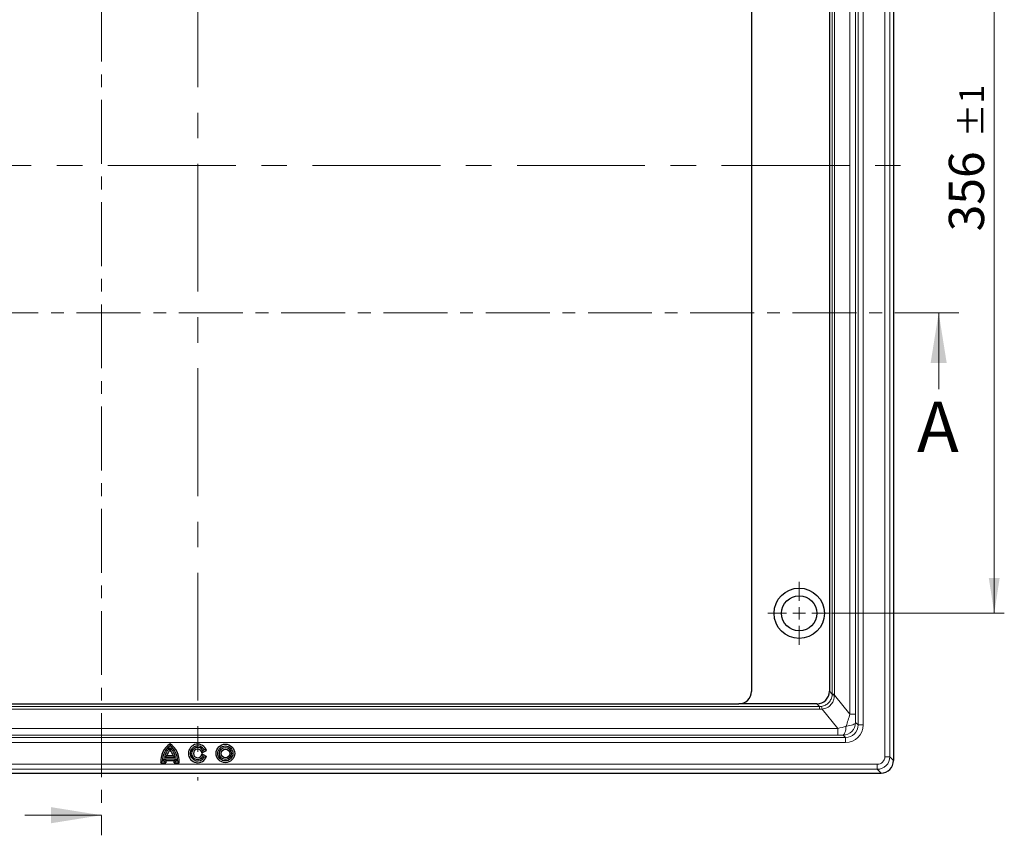
# Model space of a CAD drawing. Units: millimetres. Extents: x 0 to 420, y 0 to 297.
# Drawn here: x 102 to 200, y 135 to 216 of the extents above; entities that cross this region are included whole.
import ezdxf

# ---------------------------------------------------------------- set-up
doc = ezdxf.new("R2010")
doc.units = ezdxf.units.MM
doc.linetypes.add('CENTER', pattern=[10.16, 6.35, -1.27, 1.27, -1.27])
doc.linetypes.add('CENTERX2', pattern=[20.32, 12.7, -2.54, 2.54, -2.54])
doc.styles.add('SLDTEXTSTYLE0', font='TXT', dxfattribs={"width": 0.605})
doc.dimstyles.new('SLDDIMSTYLE1', dxfattribs={"dimtxt": 3.5, "dimasz": 3.5, "dimexe": 0, "dimexo": 0.0625, "dimgap": 0.875, "dimtad": 1, "dimlfac": 4, "dimrnd": 1e-09, "dimzin": 12, "dimdsep": 46, "dimtxsty": 'SLDTEXTSTYLE0', "dimsah": 1, "dimcen": 0.09, "dimadec": 0, "dimazin": 3, "dimtol": 1, "dimtp": 1, "dimtm": 1, "dimtfac": 1, "dimtdec": 0, "dimtofl": 0, "dimtmove": 0, "dimatfit": 3, "dimfxl": 0, "dimfrac": 2, "dimtolj": 1, "dimarcsym": 0})

# ---------------------------------------------------------------- blocks, each defined once
blk = doc.blocks.new('_D_1')
at = {"color": 7, "linetype": 'Continuous', "lineweight": 0}
for p, q in [((182.42, 245.936), (199.57, 245.936)), ((198.57, 156.936), (198.57, 245.936)), ((182.42, 156.936), (199.57, 156.936))]:
    blk.add_line(p, q, dxfattribs=at)
at = {"color": 7, "linetype": 'Continuous', "lineweight": 18}
for points in [[(198.57, 245.936), (198.031, 242.436), (199.108, 242.436)], [(198.57, 156.936), (199.108, 160.436), (198.031, 160.436)]]:
    blk.add_solid(points, dxfattribs=at)
at = {"color": 7, "linetype": 'Continuous', "lineweight": 18, "attachment_point": 1, "rotation": 90, "style": 'SLDTEXTSTYLE0'}
for s, insert, char_height in [('±1', (195.108, 204.255), 2.45), ('356', (194.058, 194.897), 3.5)]:
    blk.add_mtext(s, dxfattribs=dict(at, insert=insert, char_height=char_height))
blk = doc.blocks.new('SW_CENTERMARKSYMBOL_3')
at = {"color": 0, "linetype": 'Continuous', "lineweight": 18}
for p, q in [((0, 1.25), (0, 3.125)), ((-1.25, 0), (-3.125, 0)), ((0, 0), (-0.625, 0)), ((0, 0), (0, 0.625)), ((0, 0), (0, -0.625)), ((0, 0), (0.625, 0)), ((1.25, 0), (3.125, 0)), ((0, -1.25), (0, -3.125))]:
    blk.add_line(p, q, dxfattribs=at)

msp = doc.modelspace()

# ---------------------------------------------------------------- linework, layer by layer
at = {"color": 7, "linetype": 'CENTER', "lineweight": 18}
for p, q in [((109.883, 268.9175), (109.883, 134.8686)), ((195.0494, 186.8033), (43.409, 186.8033))]:
    msp.add_line(p, q, dxfattribs=at)
at = {"color": 7, "linetype": 'CENTERX2', "lineweight": 18}
for p, q in [((119.4448, 262.5622), (119.4448, 140.3088)), ((49.5681, 201.4355), (189.3215, 201.4355))]:
    msp.add_line(p, q, dxfattribs=at)
at = {"color": 8, "linetype": 'Continuous', "lineweight": 18}
for p, q in [((187.7023, 260.194), (187.7023, 142.677)), ((188.2016, 142.677), (188.2016, 260.194)), ((185.045, 257.0374), (185.045, 145.8336)), ((185.5443, 145.8336), (185.5443, 257.0374)), ((184.2287, 255.9562), (184.2287, 146.9148)), ((184.7884, 146.9148), (184.7884, 255.9562)), ((182.4698, 253.9623), (182.4698, 148.9088)), ((182.6937, 148.9088), (182.6937, 253.9623)), ((182.1948, 149.1838), (182.4698, 148.9088)), ((182.6937, 148.9088), (182.4698, 148.9088)), ((182.6897, 148.7925), (184.2287, 146.9148)), ((181.2201, 147.662), (180.9465, 147.9355)), ((181.2201, 147.662), (57.6695, 147.662)), ((57.6695, 147.4006), (181.2201, 147.4006)), ((181.2201, 147.4006), (181.2201, 147.662)), ((183.0428, 145.4917), (181.4638, 147.4182)), ((184.2287, 146.9148), (184.7884, 146.9148)), ((184.7958, 146.0828), (185.045, 145.8336)), ((185.5443, 145.8336), (185.045, 145.8336)), ((183.0428, 145.4917), (55.8468, 145.4917)), ((55.8468, 144.8383), (183.0428, 144.8383)), ((183.0428, 145.4917), (183.0428, 144.8383)), ((183.7967, 144.5854), (183.5476, 144.8345)), ((183.7967, 144.5854), (55.0929, 144.5854)), ((55.0929, 144.086), (183.7967, 144.086)), ((183.7967, 144.086), (183.7967, 144.5854)), ((186.9533, 141.9281), (51.9363, 141.9281)), ((186.9533, 141.4287), (186.9533, 141.9281)), ((188.2016, 142.677), (187.7023, 142.677)), ((188.2016, 142.677), (188.5698, 142.3088)), ((51.9363, 141.4287), (186.9533, 141.4287)), ((187.3215, 141.0605), (186.9533, 141.4287))]:
    msp.add_line(p, q, dxfattribs=at)
at = {"color": 7, "linetype": 'Continuous', "lineweight": 25}
for p, q in [((188.5698, 260.5622), (188.5698, 142.3088)), ((174.4448, 253.6929), (174.4448, 149.1781)), ((182.1948, 253.6872), (182.1948, 149.1838)), ((65.6979, 147.9355), (173.1917, 147.9355)), ((180.9465, 147.9355), (173.1917, 147.9355)), ((119.8692, 143.0556), (120.3167, 143.3139)), ((120.3167, 142.7071), (119.8692, 142.9655)), ((119.9644, 143.3105), (120.0943, 143.3855)), ((115.7789, 142.0873), (116.2777, 142.0873)), ((115.9448, 142.2605), (116.0948, 142.2605)), ((116.1076, 142.4705), (117.282, 142.4705)), ((116.1328, 142.6205), (117.2568, 142.6205)), ((116.2684, 142.2973), (117.1212, 142.2973)), ((116.3625, 142.7937), (117.0271, 142.7937)), ((117.1119, 142.0873), (117.6107, 142.0873)), ((117.2948, 142.2605), (117.4448, 142.2605)), ((120.0943, 142.6355), (119.9644, 142.7105)), ((51.5681, 141.0605), (187.3215, 141.0605))]:
    msp.add_line(p, q, dxfattribs=at)
at = {"color": 7, "linetype": 'Continuous', "lineweight": 18}
for p, q in [((193.0494, 179.2033), (193.0494, 186.8033)), ((102.283, 136.8686), (109.883, 136.8686))]:
    msp.add_line(p, q, dxfattribs=at)
at = {"color": 8, "linetype": 'Continuous', "lineweight": 18, "flags": 128}
for points in [[(183.8619, 145.7165), (184.0487, 145.7392), (184.2229, 145.7705), (184.3803, 145.8096), (184.5169, 145.8556), (184.6291, 145.9072), (184.7144, 145.9632), (184.7704, 146.0222), (184.7958, 146.0828)], [(183.8619, 145.7165), (183.8408, 145.5388), (183.813, 145.3738), (183.7789, 145.2253), (183.7395, 145.0969), (183.6956, 144.9914), (183.6482, 144.9114), (183.5985, 144.8586), (183.5476, 144.8345)]]:
    msp.add_lwpolyline(points, dxfattribs=at)
at = {"color": 7, "linetype": 'Continuous', "lineweight": 25}
for centre, radius in [((179.1948, 156.9355), 2.5), ((179.1948, 156.9355), 1.75), ((122.1948, 143.0105), 0.9232), ((122.1948, 143.0105), 0.75), ((122.1948, 143.0105), 0.6), ((122.1948, 143.0105), 0.4268)]:
    msp.add_circle(centre, radius, dxfattribs=at)
at = {"color": 8, "linetype": 'Continuous', "lineweight": 18}
for centre, radius, start, end in [((182.7416, 149.9055), 1.1142, 255.731592, 267.327689), ((180.6332, 147.3303), 0.8353, 6.042267, 24.338725), ((183.5435, 146.0868), 1.2523, 270.183596, 359.816404)]:
    msp.add_arc(centre, radius, start, end, dxfattribs=at)
at = {"color": 7, "linetype": 'Continuous', "lineweight": 25}
for centre, radius, start, end in [((117.8198, 142.2605), 2.0482, 123.316357, 184.850972), ((115.5698, 142.2605), 2.0482, 355.149028, 56.683643), ((119.4448, 143.0105), 0.9232, 19.186498, 340.813502), ((117.8198, 142.2605), 1.875, 126.869898, 180), ((117.8198, 142.2605), 1.725, 130.705707, 167.954075), ((117.8198, 142.2605), 1.5518, 136.466097, 159.903314), ((115.5698, 142.2605), 1.875, 0, 53.130102), ((115.5698, 142.2605), 1.725, 12.045925, 49.294293), ((115.5698, 142.2605), 1.5518, 20.096686, 43.533903), ((119.4448, 143.0105), 0.75, 30, 330), ((119.4448, 143.0105), 0.6, 30, 330), ((119.4448, 143.0105), 0.4268, 6.057012, 353.942988), ((117.8198, 142.2605), 1.725, 173.007517, 180), ((117.8198, 142.2605), 1.5518, 178.641321, 186.408477), ((115.5698, 142.2605), 1.5518, 353.591523, 1.358679), ((115.5698, 142.2605), 1.725, 0, 6.992483)]:
    msp.add_arc(centre, radius, start, end, dxfattribs=at)
for centre, major_axis, ratio, start_param, end_param in [((173.1825, 149.1872), (-1.1843, 0.4416), 0.9889372, 1.9313825, 3.494895), ((180.9431, 149.1872), (0.8863, -0.8863), 0.9972647, 5.4991567, 7.0672139), ((187.3181, 142.3122), (-0.8863, 0.8863), 0.9972647, 2.357564, 3.9256213)]:
    msp.add_ellipse(centre, major_axis=major_axis, ratio=ratio, start_param=start_param, end_param=end_param, dxfattribs=at)
at = {"color": 8, "linetype": 'Continuous', "lineweight": 18}
for centre, major_axis, ratio, start_param, end_param in [((181.154, 148.9764), (1.2109, -0.5538), 0.9299475, 0.3367057, 0.403165), ((180.8785, 148.9764), (1.6708, -0.7472), 0.949586, 0.3351379, 0.4015972), ((181.1641, 148.9662), (-0.5512, 1.1965), 0.9416896, 2.7311986, 2.8710308), ((181.1641, 149.2041), (-0.7454, 1.6561), 0.9582624, 2.7343936, 2.8742257), ((183.6214, 145.9755), (0.9145, 2.8192), 0.1043044, 4.6542761, 5.0857095), ((184.8697, 145.9755), (-0.0379, 2.0161), 0.0356714, 1.0854451, 1.5168784), ((183.7919, 145.8384), (1.2408, -1.2408), 0.9972647, 5.4991567, 7.0672139), ((183.7919, 145.8384), (0.8882, -0.8882), 0.9950902, 5.4991567, 7.0672139), ((183.5932, 146.0099), (2.6117, 0.7511), 0.1313576, 4.462449, 4.777605), ((183.5932, 144.7616), (1.6363, -0.0258), 0.0441078, 1.5993926, 1.9145486), ((186.9512, 142.6791), (-0.5318, 0.5318), 0.9972647, 2.357564, 3.9256213), ((186.9512, 142.6791), (0.8844, -0.8844), 0.9994487, 5.4991567, 7.0672139)]:
    msp.add_ellipse(centre, major_axis=major_axis, ratio=ratio, start_param=start_param, end_param=end_param, dxfattribs=at)
for points, knots in [([(181.3942, 147.6745), (181.5355, 147.6952), (181.6695, 147.7391), (181.9228, 147.8724), (182.0355, 147.9585), (182.182, 148.1154), (182.2257, 148.171), (182.3033, 148.2887), (182.3374, 148.351), (182.4232, 148.5465), (182.4571, 148.6826), (182.467, 148.8257)], [0, 0, 0, 0, 0.25, 0.25, 0.5, 0.5, 0.625, 0.625, 0.75, 0.75, 1, 1, 1, 1]), ([(182.6897, 148.7925), (182.6909, 148.6211), (182.6648, 148.4548), (182.5941, 148.2536), (182.578, 148.2138), (182.5425, 148.1367), (182.5231, 148.0992), (182.4596, 147.9898), (182.4105, 147.921), (182.2976, 147.7924), (182.2351, 147.7342), (182.1011, 147.6319), (182.0292, 147.5873), (181.798, 147.4744), (181.6347, 147.4314), (181.4638, 147.4182)], [0, 0, 0, 0, 0.25, 0.25, 0.3125, 0.3125, 0.375, 0.375, 0.5, 0.5, 0.625, 0.625, 0.75, 0.75, 1, 1, 1, 1])]:
    msp.add_open_spline(points, degree=3, knots=knots, dxfattribs=at)
at = {"color": 7, "linetype": 'Continuous', "lineweight": 25}
for points in [[(116.6948, 143.9721), (116.6948, 143.9025), (116.6948, 143.8321), (116.6948, 143.7605)], [(116.6948, 143.3294), (116.6948, 143.4115), (116.6948, 143.4907), (116.6948, 143.5682)], [(120.3167, 143.3139), (120.2455, 143.3404), (120.1718, 143.3647), (120.0943, 143.3855)], [(115.7789, 142.0873), (115.8324, 142.1455), (115.8875, 142.2033), (115.9448, 142.2605)], [(116.2777, 142.0873), (116.214, 142.1443), (116.1532, 142.2021), (116.0948, 142.2605)], [(116.2684, 142.2973), (116.2126, 142.3545), (116.1592, 142.4123), (116.1076, 142.4705)], [(116.3625, 142.7937), (116.2819, 142.7374), (116.2057, 142.6795), (116.1328, 142.6205)], [(117.0271, 142.7937), (117.1078, 142.7374), (117.1839, 142.6795), (117.2568, 142.6205)], [(117.1119, 142.0873), (117.1757, 142.1443), (117.2364, 142.2021), (117.2948, 142.2605)], [(117.1212, 142.2973), (117.177, 142.3545), (117.2305, 142.4123), (117.282, 142.4705)], [(117.6107, 142.0873), (117.5572, 142.1455), (117.5021, 142.2033), (117.4448, 142.2605)], [(120.3167, 142.7071), (120.2455, 142.6806), (120.1718, 142.6563), (120.0943, 142.6355)]]:
    msp.add_open_spline(points, degree=3, dxfattribs=at)
for points in [[(119.8692, 143.0556), (119.8915, 143.0993), (119.9095, 143.1423), (119.9404, 143.2271), (119.9533, 143.2691), (119.9644, 143.3105)], [(119.8692, 142.9655), (119.8915, 142.9217), (119.9095, 142.8788), (119.9404, 142.7939), (119.9533, 142.752), (119.9644, 142.7105)]]:
    msp.add_open_spline(points, degree=3, knots=[0, 0, 0, 0, 0.5, 0.5, 1, 1, 1, 1], dxfattribs=at)
at = {"color": 7, "linetype": 'Continuous', "lineweight": 18}
for points in [[(193.0494, 186.8033), (192.2494, 181.8033), (193.8494, 181.8033)], [(109.883, 136.8686), (104.883, 137.6686), (104.883, 136.0686)]]:
    msp.add_solid(points, dxfattribs=at)

# ---------------------------------------------------------------- block references
at = {"color": 7, "linetype": 'Continuous', "lineweight": 0}
msp.add_blockref('SW_CENTERMARKSYMBOL_3', (179.1948, 156.9355), dxfattribs=at)

# ---------------------------------------------------------------- texts
at = {"color": 7, "linetype": 'Continuous', "insert": (190.8943, 177.9712), "char_height": 5, "attachment_point": 1, "style": 'SLDTEXTSTYLE0'}
msp.add_mtext('A', dxfattribs=at)

# ---------------------------------------------------------------- dimensions: what is measured, and where the dimension line sits
at = {"color": 7, "linetype": 'Continuous', "lineweight": 18}
dim = msp.add_linear_dim(base=(198.5698, 245.9355), p1=(182.3198, 156.9355), p2=(182.3198, 245.9355), angle=90, dimstyle='SLDDIMSTYLE1', dxfattribs=at)
dim.commit()
dim.dimension.update_dxf_attribs({"geometry": '_D_1', "text_midpoint": (198.5698, 201.4355), "dimtype": 160})

doc.saveas('drawing.dxf')
